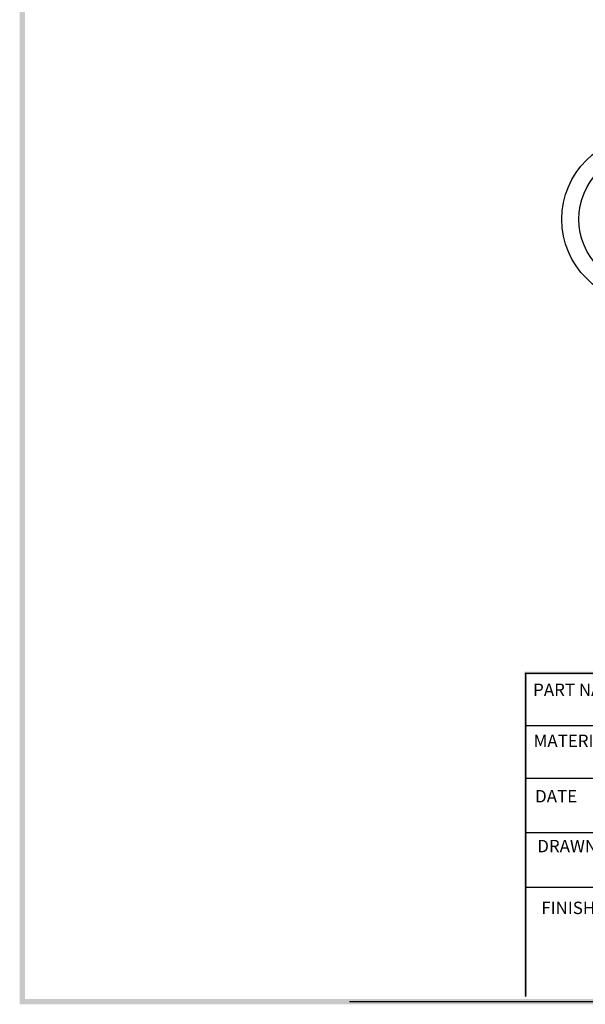
# Model space of a CAD drawing. Extents: x 20.6 to 35, y -14.5 to 4.1.
# Drawn here: x 21.1 to 25.6, y -14.2 to -6.5 of the extents above; entities that cross this region are included whole.
import ezdxf

# ---------------------------------------------------------------- set-up
doc = ezdxf.new("R2010")
doc.units = 0
doc.header["$LTSCALE"] = 0.6
doc.header["$MEASUREMENT"] = 0
doc.layers.get('0').update_dxf_attribs({"linetype": 'CONTINUOUS'})
doc.styles.add('BAVWM$0$STANDARD', font='txt')

# ---------------------------------------------------------------- blocks, each defined once
blk = doc.blocks.new('BAVWM')
for p, q in [((3.9371, 2.1481), (3.9371, 0.6642)), ((3.9371, 2.1481), (3.9371, 1.6642)), ((3.9371, 2.1461), (9.383, 2.1461)), ((3.9371, 1.9061), (9.383, 1.9061)), ((5.1228, 1.6642), (3.9371, 1.6642)), ((5.1228, 1.4142), (3.9371, 1.4142)), ((5.1228, 1.1642), (3.9371, 1.1642))]:
    blk.add_line(p, q)
at = {"color": 7}
blk.add_line((3.1299, 0.6404), (9.3799, 0.6404), dxfattribs=at)
for points in [[(1.6424, 11.1404), (1.6174, 11.1404), (1.6424, 0.6529), (1.6174, 0.6279)], [(1.6424, 0.6529), (1.6174, 0.6279), (9.3674, 0.6529), (9.3924, 0.6279)]]:
    blk.add_trace(points, dxfattribs=at)
for points in [[(3.9303, 0.6642), (3.9438, 0.6642), (3.9304, 2.1549), (3.9439, 2.1414)], [(3.9303, 2.1529), (3.9438, 2.1394), (9.383, 2.1529), (9.383, 2.1394)]]:
    blk.add_trace(points)
at = {"style": 'BAVWM$0$STANDARD'}
for s, p in [('PART NAME', (3.9722, 2.0418)), ('MATERIAL', (3.9744, 1.8075)), ('DATE    ', (3.9812, 1.5537)), ('DRAWN BY', (3.9912, 1.325)), ('FINISH', (4.0095, 1.0418))]:
    blk.add_text(s, height=0.05695, dxfattribs=at).set_placement(p)

msp = doc.modelspace()

# ---------------------------------------------------------------- linework, layer by layer
for radius in [0.6575, 0.5245]:
    msp.add_circle((26.039, -8.0669), radius)

# ---------------------------------------------------------------- block references
at = {"xscale": 1.716467210002944, "yscale": 1.716467210002944, "zscale": 1.716467210002944}
msp.add_blockref('BAVWM', (18.337, -15.3244), dxfattribs=at)

doc.saveas('drawing.dxf')
